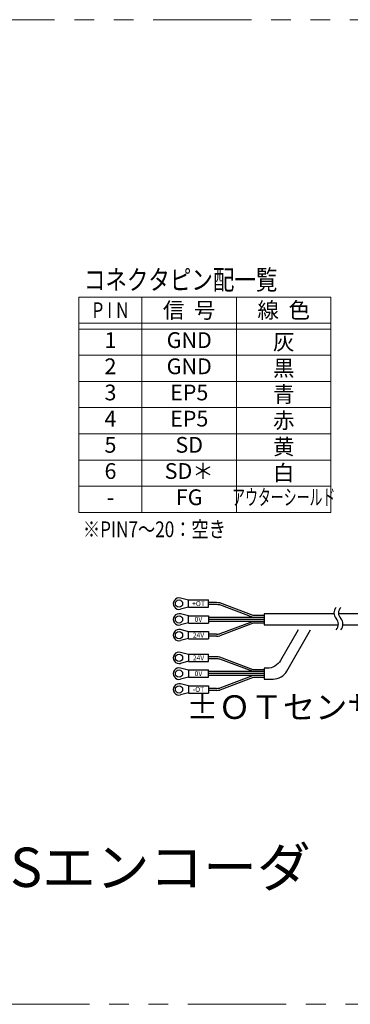
# Model space of a CAD drawing. Extents: x 2950 to 4535, y -5316 to -3249.
# Drawn here: x 3400 to 3568, y -4801 to -4301 of the extents above; entities that cross this region are included whole.
import ezdxf
from ezdxf.enums import TextEntityAlignment as Align

# ---------------------------------------------------------------- set-up
doc = ezdxf.new("R2010")
doc.units = 0
doc.header["$MEASUREMENT"] = 0
doc.linetypes.add('PHANTOM2', pattern=[1.25, 0.625, -0.125, 0.125, -0.125, 0.125, -0.125])
doc.layers.add('parts', color=7, linetype='CONTINUOUS')
for name, color, linetype, lineweight in [('二点鎖線', 5, 'PHANTOM2', 13), ('実線', 255, 'CONTINUOUS', 30), ('寸法', 3, 'CONTINUOUS', 13), ('細線', 6, 'CONTINUOUS', 13)]:
    doc.layers.add(name, color=color, linetype=linetype, lineweight=lineweight)
doc.styles.add('MSｺﾞｼｯｸ-0', font='MS Gothic.ttf')
doc.styles.get("Standard").update_dxf_attribs({"font": 'MS Gothic.ttf'})

msp = doc.modelspace()

# ---------------------------------------------------------------- linework, layer by layer
at = {"layer": 'parts', "ltscale": 20}
for p, q in [((3485.88390406, -4595.77423636), (3481.78007293, -4594.73566771)), ((3485.88390406, -4599.27423636), (3481.78007293, -4600.31280502)), ((3485.88390406, -4599.37423636), (3485.88390406, -4595.67423636)), ((3485.88390406, -4603.77423636), (3481.78007293, -4602.73566771)), ((3485.88390406, -4607.37423636), (3485.88390406, -4603.67423636)), ((3485.88390406, -4607.27423636), (3481.78007293, -4608.31280502)), ((3485.88390406, -4611.77423636), (3481.78007293, -4610.73566771)), ((3485.88390406, -4615.37423636), (3485.88390406, -4611.67423636)), ((3485.88390406, -4615.27423636), (3481.78007293, -4616.31280502)), ((3485.88390406, -4623.31949736), (3481.78007293, -4622.28092871)), ((3485.88390406, -4623.21949736), (3485.88390406, -4626.91949736)), ((3485.88390406, -4626.81949736), (3481.78007293, -4627.85806602)), ((3485.88390406, -4631.31949736), (3481.78007293, -4630.28092871)), ((3485.88390406, -4634.81949736), (3481.78007293, -4635.85806602)), ((3485.88390406, -4631.21949736), (3485.88390406, -4634.91949736)), ((3485.88390406, -4639.31949736), (3481.78007293, -4638.28092871)), ((3485.88390406, -4639.21949736), (3485.88390406, -4642.91949736)), ((3485.88390406, -4642.81949736), (3481.78007293, -4643.85806602))]:
    msp.add_line(p, q, dxfattribs=at)
for centre in [(3480.98390406, -4597.52423636), (3480.98390406, -4605.52423636), (3480.98390406, -4613.52423636), (3480.98390406, -4625.06949736), (3480.98390406, -4633.06949736), (3480.98390406, -4641.06949736)]:
    msp.add_circle(centre, 1.85, dxfattribs=at)
for centre, start, end in [((3480.98390406, -4597.52423636), 74.0653380783, 285.9346619218), ((3480.98390406, -4605.52423636), 74.0653380783, 285.9346619218), ((3480.98390406, -4613.52423636), 74.0653380783, 285.9346619218), ((3480.98390406, -4625.06949736), 74.0653380782, 285.9346619217), ((3480.98390406, -4633.06949736), 74.0653380782, 285.9346619217), ((3480.98390406, -4641.06949736), 74.0653380782, 285.9346619217)]:
    msp.add_arc(centre, 2.9, start, end, dxfattribs=at)
at = {"layer": '二点鎖線', "color": 6, "ltscale": 80}
msp.add_lwpolyline([(3067.82525019, -4300.98971105), (4535.47150498, -4300.98971105), (4535.47150498, -4800.98971105), (3067.82525019, -4800.98971105)], close=True, dxfattribs=at)
at = {"layer": '実線', "ltscale": 20}
for p, q in [((3485.88390406, -4595.67423636), (3495.88390406, -4595.67423636)), ((3485.88390406, -4599.37423636), (3495.88390406, -4599.37423636)), ((3495.88390406, -4599.37423636), (3495.88390406, -4595.67423636)), ((3500.00281938, -4597.02423636), (3495.88390406, -4597.02423636)), ((3500.00281938, -4598.02423636), (3495.88390406, -4598.02423636)), ((3518.68847085, -4603.52423636), (3501.69895637, -4597.17368039)), ((3518.7285636, -4604.52423636), (3501.75141422, -4598.17830237)), ((3485.88390406, -4603.67423636), (3495.88390406, -4603.67423636)), ((3495.88390406, -4603.67423636), (3495.88390406, -4607.37423636)), ((3524.18390406, -4604.52423636), (3495.88390406, -4604.52423636)), ((3524.18390406, -4603.52423636), (3518.68847085, -4603.52423636)), ((3524.18390406, -4604.52423636), (3520.06498874, -4604.52423636)), ((3485.88390406, -4607.37423636), (3495.88390406, -4607.37423636)), ((3524.18390406, -4605.52423636), (3495.88390406, -4605.52423636)), ((3524.18390406, -4606.52423636), (3495.88390406, -4606.52423636)), ((3518.68847085, -4607.52423636), (3501.69895637, -4613.87479233)), ((3518.7285636, -4606.52423636), (3501.75141422, -4612.87017035)), ((3524.18390406, -4607.52423636), (3518.68847085, -4607.52423636)), ((3524.18390406, -4605.52423636), (3520.06498874, -4605.52423636)), ((3524.18390406, -4606.52423636), (3520.06498874, -4606.52423636)), ((3485.88390406, -4611.67423636), (3495.88390406, -4611.67423636)), ((3495.88390406, -4611.67423636), (3495.88390406, -4615.37423636)), ((3500.00281938, -4613.02423636), (3495.88390406, -4613.02423636)), ((3500.00281938, -4614.02423636), (3495.88390406, -4614.02423636)), ((3485.88390406, -4615.37423636), (3495.88390406, -4615.37423636)), ((3485.88390406, -4623.21949736), (3495.88390406, -4623.21949736)), ((3495.88390406, -4626.91949736), (3495.88390406, -4623.21949736)), ((3500.00281938, -4624.56949736), (3495.88390406, -4624.56949736)), ((3518.68847085, -4631.06949736), (3501.69895637, -4624.71894139)), ((3485.88390406, -4626.91949736), (3495.88390406, -4626.91949736)), ((3500.00281938, -4625.56949736), (3495.88390406, -4625.56949736)), ((3518.7285636, -4632.06949736), (3501.75141422, -4625.72356337)), ((3485.88390406, -4631.21949736), (3495.88390406, -4631.21949736)), ((3485.88390406, -4634.91949736), (3495.88390406, -4634.91949736)), ((3495.88390406, -4634.91949736), (3495.88390406, -4631.21949736)), ((3524.18390406, -4632.06949736), (3495.88390406, -4632.06949736)), ((3524.18390406, -4633.06949736), (3495.88390406, -4633.06949736)), ((3524.18390406, -4634.06949736), (3495.88390406, -4634.06949736)), ((3518.7285636, -4634.06949736), (3501.75141422, -4640.41543135)), ((3524.18390406, -4631.06949736), (3518.68847085, -4631.06949736)), ((3485.88390406, -4639.21949736), (3495.88390406, -4639.21949736)), ((3495.88390406, -4639.21949736), (3495.88390406, -4642.91949736)), ((3518.68847085, -4635.06949736), (3501.69895637, -4641.42005333)), ((3524.18390406, -4635.06949736), (3518.68847085, -4635.06949736)), ((3485.88390406, -4642.91949736), (3495.88390406, -4642.91949736)), ((3500.00281938, -4640.56949736), (3495.88390406, -4640.56949736)), ((3500.00281938, -4641.56949736), (3495.88390406, -4641.56949736))]:
    msp.add_line(p, q, dxfattribs=at)
for points in [[(3559.72258611, -4602.77423636), (3524.18390406, -4602.77423636), (3524.18390406, -4608.27423636), (3561.95038829, -4608.27423636)], [(3628.39730294, -4602.77423636), (3561.99531338, -4602.77423636)], [(3564.22311556, -4608.27423636), (3628.39730294, -4608.27423636)]]:
    msp.add_lwpolyline(points, dxfattribs=at)
msp.add_lwpolyline([(3541.48439705, -4610.87935762), (3532.57002821, -4626.31949736, -0.2679491924), (3525.64182498, -4630.31949736), (3524.18390406, -4630.31949736), (3524.18390406, -4635.81949736), (3528.81725146, -4635.81949736, 0.2679491924), (3535.74545469, -4631.81949736), (3547.83525001, -4610.87935762)], format="xyb", dxfattribs=at)
for centre, radius, start, end in [((3500.00281938, -4606.72423636), 9.7, 79.9295189835, 90.0000000001), ((3500.00281938, -4608.02423636), 10, 79.9295189835, 90.0000000001), ((3563.81012711, -4602.26355954), 4.11931818, 136.3971810273, 223.6028189727), ((3566.08285439, -4602.26355954), 4.11931818, 136.3971810273, 223.6028189727), ((3557.84421802, -4607.94537772), 4.11931818, 316.3971810273, 43.6028189727), ((3560.1169453, -4607.94537772), 4.11931818, 316.3971810273, 43.6028189727), ((3500.00281938, -4603.02423636), 10, 269.9999999999, 280.0704810165), ((3500.00281938, -4604.32423636), 9.7, 269.9999999999, 280.0704810165), ((3500.00281938, -4634.26949736), 9.7, 79.9295189835, 90.0000000001), ((3500.00281938, -4635.56949736), 10, 79.9295189835, 90.0000000001), ((3500.00281938, -4630.56949736), 10, 269.9999999999, 280.0704810165), ((3500.00281938, -4631.86949736), 9.7, 269.9999999999, 280.0704810165)]:
    msp.add_arc(centre, radius, start, end, dxfattribs=at)
at = {"layer": '細線'}
for p, q in [((3558.17482583, -4441.85704311), (3430.17482583, -4441.85704311)), ((3430.17482583, -4551.19029993), (3430.17482583, -4441.85704311)), ((3462.17482583, -4551.19029993), (3462.17482583, -4441.85704311)), ((3510.17482583, -4441.85704311), (3510.17482583, -4551.19029993)), ((3558.17482583, -4551.19029993), (3558.17482583, -4441.85704311)), ((3558.17482583, -4455.1543311), (3430.17482583, -4455.1543311)), ((3558.17482583, -4458.10928399), (3430.17482583, -4458.10928399)), ((3558.17482583, -4471.40657198), (3430.17482583, -4471.40657198)), ((3558.17482583, -4484.70385997), (3430.17482583, -4484.70385997)), ((3558.17482583, -4498.00114796), (3430.17482583, -4498.00114796)), ((3558.17482583, -4511.29843595), (3430.17482583, -4511.29843595)), ((3558.17482583, -4524.59572395), (3430.17482583, -4524.59572395)), ((3558.17482583, -4537.89301194), (3430.17482583, -4537.89301194)), ((3558.17482583, -4551.19029993), (3430.17482583, -4551.19029993))]:
    msp.add_line(p, q, dxfattribs=at)

# ---------------------------------------------------------------- texts
at = {"layer": '実線', "ltscale": 20, "char_height": 2.5, "width": 4.1661, "attachment_point": 5}
for s, insert in [('{\\fＭＳ ゴシック|b0|i0|c128|p49;+OT}', (3490.88390406, -4597.52423636)), ('{\\fＭＳ ゴシック|b0|i0|c128|p49;0V}', (3490.88390406, -4605.52423636)), ('{\\fＭＳ ゴシック|b0|i0|c128|p49;24V}', (3490.88390406, -4613.52423636)), ('{\\fＭＳ ゴシック|b0|i0|c128|p49;24V}', (3490.88390406, -4625.06949736)), ('{\\fＭＳ ゴシック|b0|i0|c128|p49;0V}', (3490.88390406, -4633.06949736)), ('{\\fＭＳ ゴシック|b0|i0|c128|p49;-OT}', (3490.88390406, -4641.06949736))]:
    msp.add_mtext(s, dxfattribs=dict(at, insert=insert))
at = {"layer": '寸法', "ltscale": 20, "attachment_point": 7}
for s, insert, char_height in [('±ＯＴセンサケーブル', (3484.60914426, -4659.82147388), 12), ('ミツトヨ製電磁誘導式ABSエンコーダ\\PST708A 仕様', (3087.82525019, -4780.98971105), 20)]:
    msp.add_mtext(s, dxfattribs=dict(at, insert=insert, char_height=char_height))
at = {"layer": '細線', "style": 'MSｺﾞｼｯｸ-0', "width": 0.8}
for s, height, p in [('コネクタピン配一覧', 10, (3432.68927933, -4438.08739223)), ('※PIN7～20：空き', 8, (3432.18638863, -4563.77660854))]:
    msp.add_text(s, height=height, dxfattribs=at).set_placement(p)
at = {"layer": '細線', "width": 0.8}
msp.add_text('P I N', height=8, dxfattribs=at).set_placement((3446.17482583, -4448.53222154), align=Align.MIDDLE_CENTER)
at = {"layer": '細線'}
for s, p in [('信  号', (3486.17482583, -4448.53222154)), ('線  色', (3534.17482583, -4448.53222154)), ('灰', (3534.17482583, -4464.64088854)), ('黒', (3534.17482583, -4477.93817654)), ('青', (3534.17482583, -4491.23546453)), ('赤', (3534.17482583, -4504.53275252)), ('黄', (3534.17482583, -4517.83004051)), ('白', (3534.17482583, -4531.1273285))]:
    msp.add_text(s, height=8, dxfattribs=at).set_placement(p, align=Align.MIDDLE_CENTER)
for s, p in [('1', (3446.17482583, -4464.74016484)), ('GND', (3486.17482583, -4464.74016484)), ('2', (3446.17482583, -4478.03745283)), ('GND', (3486.17482583, -4478.03745283)), ('3', (3446.17482583, -4491.33474082)), ('EP5', (3486.17482583, -4491.33474082)), ('4', (3446.17482583, -4504.63202881)), ('EP5', (3486.17482583, -4504.63202881)), ('5', (3446.17482583, -4517.9293168)), ('SD', (3486.17482583, -4517.9293168)), ('6', (3446.17482583, -4531.2266048)), ('SD＊', (3486.17482583, -4531.2266048)), ('FG', (3486.17482583, -4544.52389279)), ('-', (3446.17482583, -4544.52389279))]:
    msp.add_text(s, height=8, dxfattribs=at).set_placement(p, align=Align.MIDDLE)
at = {"layer": '細線', "width": 0.6}
msp.add_text('アウターシールド', height=8, dxfattribs=at).set_placement((3534.17482583, -4544.52389279), align=Align.MIDDLE)

doc.saveas('drawing.dxf')
